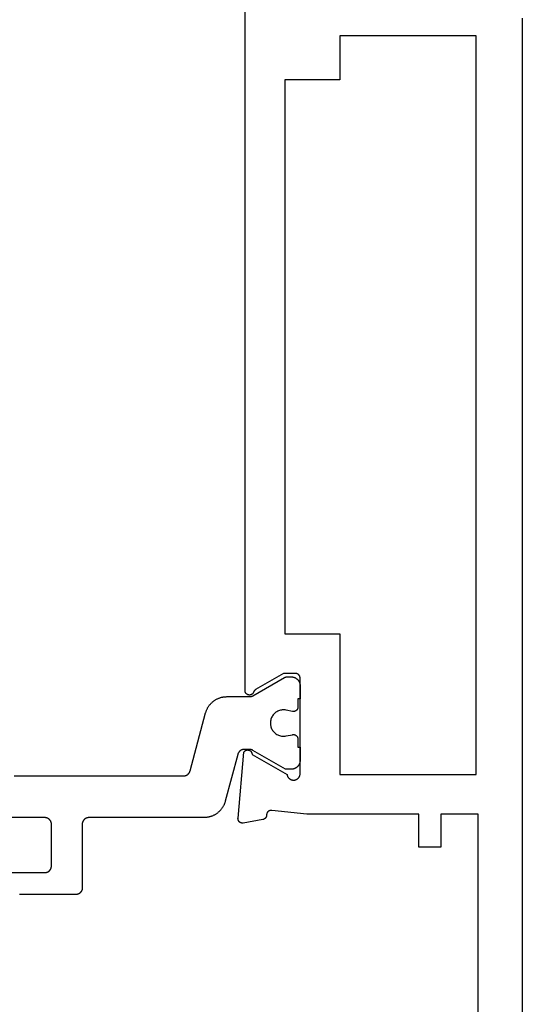
# Model space of a CAD drawing. Units: millimetres. Extents: x 0 to 1611, y -3081 to -50.
# Drawn here: x 1547 to 1570, y -488 to -443 of the extents above; entities that cross this region are included whole.
import ezdxf

# ---------------------------------------------------------------- set-up
doc = ezdxf.new("R2010")
doc.units = ezdxf.units.MM
doc.layers.add('CrossSectionsProfils', color=7, linetype='Continuous')

# ---------------------------------------------------------------- blocks, each defined once
blk = doc.blocks.new('08_24078_X', base_point=(-91.7, 0))
at = {"layer": 'CrossSectionsProfils', "color": 1, "flags": 128}
for points in [[(-32.922, 10.2), (-32.547, 10.2), (-32.547, 10.1), (-31.947, 10.1), (-31.934, 10.1), (-31.92, 10.101), (-31.907, 10.102), (-31.894, 10.103), (-31.881, 10.105), (-31.869, 10.108), (-31.856, 10.11), (-31.843, 10.114), (-31.83, 10.117), (-31.818, 10.121), (-31.806, 10.126), (-31.794, 10.13), (-31.782, 10.136), (-31.77, 10.141), (-31.758, 10.147), (-31.747, 10.154), (-31.735, 10.16), (-31.724, 10.167), (-31.714, 10.175), (-31.703, 10.183), (-31.693, 10.191), (-31.683, 10.199), (-31.673, 10.208), (-31.664, 10.217), (-31.655, 10.227), (-31.646, 10.236), (-31.637, 10.246), (-31.629, 10.256), (-31.621, 10.267), (-31.614, 10.278), (-31.607, 10.289), (-31.6, 10.3), (-31.594, 10.311), (-31.588, 10.323), (-31.582, 10.335), (-31.577, 10.347), (-31.572, 10.359), (-31.568, 10.371), (-31.564, 10.384), (-31.56, 10.396), (-31.557, 10.409), (-31.554, 10.422), (-31.552, 10.435), (-31.55, 10.448), (-31.549, 10.461), (-31.547, 10.474), (-31.547, 10.487), (-31.547, 10.5), (-31.547, 10.5), (-31.547, 10.76), (-32.406, 12.249), (-32.408, 12.252), (-32.41, 12.255), (-32.411, 12.258), (-32.413, 12.261), (-32.414, 12.264), (-32.416, 12.267), (-32.417, 12.269), (-32.418, 12.272), (-32.42, 12.275), (-32.421, 12.278), (-32.422, 12.281), (-32.424, 12.284), (-32.425, 12.287), (-32.426, 12.29), (-32.427, 12.294), (-32.429, 12.297), (-32.43, 12.3), (-32.431, 12.303), (-32.432, 12.306), (-32.433, 12.309), (-32.434, 12.312), (-32.435, 12.315), (-32.436, 12.318), (-32.436, 12.322), (-32.437, 12.325), (-32.438, 12.328), (-32.439, 12.331), (-32.439, 12.334), (-32.44, 12.337), (-32.441, 12.341), (-32.441, 12.344), (-32.442, 12.347), (-32.443, 12.35), (-32.443, 12.354), (-32.444, 12.357), (-32.444, 12.36), (-32.444, 12.363), (-32.445, 12.367), (-32.445, 12.37), (-32.445, 12.373), (-32.446, 12.376), (-32.446, 12.38), (-32.446, 12.383), (-32.446, 12.386), (-32.446, 12.389), (-32.447, 12.393), (-32.447, 12.396), (-32.447, 12.399), (-32.447, 12.399), (-32.447, 12.639), (-32.446, 12.647), (-32.446, 12.656), (-32.446, 12.664), (-32.445, 12.672), (-32.444, 12.68), (-32.443, 12.688), (-32.441, 12.696), (-32.439, 12.704), (-32.438, 12.712), (-32.436, 12.72), (-32.433, 12.728), (-32.431, 12.736), (-32.428, 12.743), (-32.425, 12.751), (-32.422, 12.758), (-32.418, 12.766), (-32.415, 12.773), (-32.411, 12.781), (-32.407, 12.788), (-32.403, 12.795), (-32.399, 12.802), (-32.394, 12.809), (-32.389, 12.815), (-32.385, 12.822), (-32.38, 12.828), (-32.374, 12.834), (-32.369, 12.841), (-32.363, 12.847), (-32.358, 12.852), (-32.352, 12.858), (-32.346, 12.864), (-32.339, 12.869), (-32.333, 12.874), (-32.327, 12.879), (-32.32, 12.884), (-32.313, 12.889), (-32.306, 12.893), (-32.299, 12.897), (-32.292, 12.901), (-32.285, 12.905), (-32.278, 12.909), (-32.27, 12.912), (-32.263, 12.916), (-32.255, 12.919), (-32.248, 12.922), (-32.24, 12.924), (-32.232, 12.927), (-32.224, 12.929), (-32.224, 12.929), (-30.088, 13.501), (-30.062, 13.509), (-30.036, 13.517), (-30.01, 13.526), (-29.984, 13.535), (-29.959, 13.546), (-29.934, 13.556), (-29.909, 13.568), (-29.885, 13.58), (-29.861, 13.593), (-29.837, 13.607), (-29.814, 13.621), (-29.791, 13.636), (-29.769, 13.651), (-29.747, 13.667), (-29.725, 13.684), (-29.704, 13.701), (-29.683, 13.719), (-29.663, 13.737), (-29.643, 13.756), (-29.624, 13.776), (-29.606, 13.796), (-29.588, 13.816), (-29.57, 13.837), (-29.553, 13.859), (-29.537, 13.88), (-29.521, 13.903), (-29.506, 13.925), (-29.492, 13.949), (-29.478, 13.972), (-29.465, 13.996), (-29.452, 14.02), (-29.44, 14.045), (-29.429, 14.07), (-29.419, 14.095), (-29.409, 14.12), (-29.4, 14.146), (-29.391, 14.172), (-29.384, 14.198), (-29.377, 14.224), (-29.37, 14.251), (-29.365, 14.278), (-29.36, 14.304), (-29.356, 14.331), (-29.353, 14.358), (-29.35, 14.386), (-29.348, 14.413), (-29.347, 14.44), (-29.347, 14.467), (-29.347, 14.467), (-29.347, 19.7), (-29.346, 19.71), (-29.346, 19.72), (-29.345, 19.729), (-29.344, 19.739), (-29.343, 19.749), (-29.341, 19.759), (-29.339, 19.768), (-29.336, 19.778), (-29.334, 19.787), (-29.331, 19.796), (-29.327, 19.806), (-29.324, 19.815), (-29.32, 19.824), (-29.316, 19.833), (-29.311, 19.841), (-29.306, 19.85), (-29.301, 19.858), (-29.296, 19.867), (-29.29, 19.875), (-29.285, 19.883), (-29.278, 19.89), (-29.272, 19.898), (-29.266, 19.905), (-29.259, 19.912), (-29.252, 19.919), (-29.244, 19.926), (-29.237, 19.932), (-29.229, 19.938), (-29.221, 19.944), (-29.213, 19.949), (-29.205, 19.955), (-29.197, 19.96), (-29.188, 19.965), (-29.179, 19.969), (-29.17, 19.973), (-29.161, 19.977), (-29.152, 19.981), (-29.143, 19.984), (-29.134, 19.987), (-29.124, 19.99), (-29.115, 19.992), (-29.105, 19.994), (-29.095, 19.996), (-29.086, 19.997), (-29.076, 19.999), (-29.066, 19.999), (-29.056, 20), (-29.047, 20), (-29.047, 20), (-26.147, 20), (-26.137, 20), (-26.127, 20.001), (-26.117, 20.001), (-26.107, 20.003), (-26.098, 20.004), (-26.088, 20.006), (-26.078, 20.008), (-26.069, 20.01), (-26.06, 20.013), (-26.05, 20.016), (-26.041, 20.019), (-26.032, 20.023), (-26.023, 20.027), (-26.014, 20.031), (-26.005, 20.035), (-25.997, 20.04), (-25.988, 20.045), (-25.98, 20.051), (-25.972, 20.056), (-25.964, 20.062), (-25.956, 20.068), (-25.949, 20.074), (-25.942, 20.081), (-25.934, 20.088), (-25.928, 20.095), (-25.921, 20.102), (-25.915, 20.11), (-25.909, 20.117), (-25.903, 20.125), (-25.897, 20.133), (-25.892, 20.142), (-25.887, 20.15), (-25.882, 20.159), (-25.878, 20.167), (-25.873, 20.176), (-25.869, 20.185), (-25.866, 20.194), (-25.863, 20.204), (-25.86, 20.213), (-25.857, 20.222), (-25.854, 20.232), (-25.852, 20.241), (-25.851, 20.251), (-25.849, 20.261), (-25.848, 20.271), (-25.847, 20.28), (-25.847, 20.29), (-25.847, 20.3), (-25.847, 20.3), (-25.847, 22.796), (-25.847, 22.802), (-25.847, 22.809), (-25.847, 22.815), (-25.848, 22.822), (-25.848, 22.829), (-25.849, 22.835), (-25.85, 22.841), (-25.851, 22.848)], [(-26.847, 23.2), (-26.847, 21.7), (-26.847, 21.69), (-26.847, 21.68), (-26.848, 21.671), (-26.849, 21.661), (-26.851, 21.651), (-26.852, 21.641), (-26.854, 21.632), (-26.857, 21.622), (-26.86, 21.613), (-26.863, 21.604), (-26.866, 21.594), (-26.869, 21.585), (-26.873, 21.576), (-26.878, 21.567), (-26.882, 21.559), (-26.887, 21.55), (-26.892, 21.542), (-26.897, 21.533), (-26.903, 21.525), (-26.909, 21.517), (-26.915, 21.51), (-26.921, 21.502), (-26.928, 21.495), (-26.934, 21.488), (-26.942, 21.481), (-26.949, 21.474), (-26.956, 21.468), (-26.964, 21.462), (-26.972, 21.456), (-26.98, 21.451), (-26.988, 21.445), (-26.997, 21.44), (-27.005, 21.435), (-27.014, 21.431), (-27.023, 21.427), (-27.032, 21.423), (-27.041, 21.419), (-27.05, 21.416), (-27.06, 21.413), (-27.069, 21.41), (-27.078, 21.408), (-27.088, 21.406), (-27.098, 21.404), (-27.107, 21.403), (-27.117, 21.401), (-27.127, 21.401), (-27.137, 21.4), (-27.147, 21.4), (-27.147, 21.4), (-29.047, 21.4), (-29.056, 21.4), (-29.066, 21.401), (-29.076, 21.401), (-29.086, 21.403), (-29.095, 21.404), (-29.105, 21.406), (-29.115, 21.408), (-29.124, 21.41), (-29.134, 21.413), (-29.143, 21.416), (-29.152, 21.419), (-29.161, 21.423), (-29.17, 21.427), (-29.179, 21.431), (-29.188, 21.435), (-29.197, 21.44), (-29.205, 21.445), (-29.213, 21.451), (-29.221, 21.456), (-29.229, 21.462), (-29.237, 21.468), (-29.244, 21.474), (-29.252, 21.481), (-29.259, 21.488), (-29.266, 21.495), (-29.272, 21.502), (-29.278, 21.51), (-29.285, 21.517), (-29.29, 21.525), (-29.296, 21.533), (-29.301, 21.542), (-29.306, 21.55), (-29.311, 21.559), (-29.316, 21.567), (-29.32, 21.576), (-29.324, 21.585), (-29.327, 21.594), (-29.331, 21.604), (-29.334, 21.613), (-29.336, 21.622), (-29.339, 21.632), (-29.341, 21.641), (-29.343, 21.651), (-29.344, 21.661), (-29.345, 21.671), (-29.346, 21.68), (-29.346, 21.69), (-29.347, 21.7), (-29.347, 21.7), (-29.347, 29.1)], [(-31.247, 23.1), (-31.247, 15.388), (-31.247, 15.38), (-31.247, 15.372), (-31.248, 15.364), (-31.248, 15.355), (-31.249, 15.347), (-31.251, 15.339), (-31.252, 15.331), (-31.254, 15.323), (-31.256, 15.315), (-31.258, 15.307), (-31.26, 15.299), (-31.263, 15.292), (-31.265, 15.284), (-31.268, 15.276), (-31.271, 15.269), (-31.275, 15.261), (-31.278, 15.254), (-31.282, 15.247), (-31.286, 15.24), (-31.29, 15.232), (-31.294, 15.226), (-31.299, 15.219), (-31.304, 15.212), (-31.309, 15.205), (-31.314, 15.199), (-31.319, 15.193), (-31.324, 15.187), (-31.33, 15.181), (-31.336, 15.175), (-31.342, 15.169), (-31.348, 15.164), (-31.354, 15.158), (-31.36, 15.153), (-31.367, 15.148), (-31.373, 15.143), (-31.38, 15.139), (-31.387, 15.134), (-31.394, 15.13), (-31.401, 15.126), (-31.408, 15.122), (-31.415, 15.118), (-31.423, 15.115), (-31.43, 15.112), (-31.438, 15.109), (-31.446, 15.106), (-31.453, 15.103), (-31.461, 15.101), (-31.469, 15.098), (-31.469, 15.098), (-34.105, 14.392), (-34.132, 14.384), (-34.158, 14.376), (-34.183, 14.368), (-34.209, 14.358), (-34.234, 14.348), (-34.259, 14.337), (-34.284, 14.325), (-34.308, 14.313), (-34.332, 14.3), (-34.356, 14.286), (-34.379, 14.272), (-34.402, 14.257), (-34.425, 14.242), (-34.447, 14.226), (-34.468, 14.209), (-34.489, 14.192), (-34.51, 14.174), (-34.53, 14.156), (-34.55, 14.137), (-34.569, 14.117), (-34.588, 14.098), (-34.606, 14.077), (-34.623, 14.056), (-34.64, 14.035), (-34.656, 14.013), (-34.672, 13.991), (-34.687, 13.968), (-34.702, 13.945), (-34.715, 13.921), (-34.729, 13.897), (-34.741, 13.873), (-34.753, 13.849), (-34.764, 13.824), (-34.775, 13.799), (-34.784, 13.773), (-34.794, 13.747), (-34.802, 13.721), (-34.81, 13.695), (-34.817, 13.669), (-34.823, 13.642), (-34.828, 13.616), (-34.833, 13.589), (-34.837, 13.562), (-34.841, 13.535), (-34.843, 13.508), (-34.845, 13.48), (-34.846, 13.453), (-34.847, 13.426), (-34.847, 13.426), (-34.847, 12.399), (-34.847, 12.396), (-34.847, 12.393), (-34.847, 12.389), (-34.847, 12.386), (-34.847, 12.383), (-34.847, 12.38), (-34.847, 12.376), (-34.848, 12.373), (-34.848, 12.37), (-34.848, 12.367), (-34.849, 12.363), (-34.849, 12.36), (-34.85, 12.357), (-34.85, 12.354), (-34.851, 12.35), (-34.851, 12.347), (-34.852, 12.344), (-34.852, 12.341), (-34.853, 12.337), (-34.854, 12.334), (-34.854, 12.331), (-34.855, 12.328), (-34.856, 12.325), (-34.857, 12.322), (-34.858, 12.318), (-34.859, 12.315), (-34.86, 12.312), (-34.86, 12.309), (-34.861, 12.306), (-34.863, 12.303), (-34.864, 12.3), (-34.865, 12.297), (-34.866, 12.294), (-34.867, 12.29), (-34.868, 12.287), (-34.869, 12.284), (-34.871, 12.281), (-34.872, 12.278), (-34.873, 12.275), (-34.875, 12.272), (-34.876, 12.269), (-34.878, 12.267), (-34.879, 12.264), (-34.88, 12.261), (-34.882, 12.258), (-34.884, 12.255), (-34.885, 12.252), (-34.887, 12.249), (-34.887, 12.249), (-35.72, 10.806), (-35.721, 10.805), (-35.722, 10.803), (-35.723, 10.801), (-35.724, 10.799), (-35.725, 10.797), (-35.726, 10.795), (-35.727, 10.793), (-35.728, 10.791), (-35.729, 10.789), (-35.73, 10.787), (-35.731, 10.785), (-35.731, 10.783), (-35.732, 10.781), (-35.733, 10.779), (-35.734, 10.777), (-35.735, 10.775), (-35.735, 10.773), (-35.736, 10.771), (-35.737, 10.769), (-35.737, 10.767), (-35.738, 10.764), (-35.739, 10.762), (-35.739, 10.76), (-35.74, 10.758), (-35.74, 10.756), (-35.741, 10.754), (-35.741, 10.752), (-35.742, 10.75), (-35.742, 10.748), (-35.743, 10.745), (-35.743, 10.743), (-35.744, 10.741), (-35.744, 10.739), (-35.744, 10.737), (-35.745, 10.735), (-35.745, 10.733), (-35.745, 10.73), (-35.745, 10.728), (-35.746, 10.726), (-35.746, 10.724), (-35.746, 10.722), (-35.746, 10.719), (-35.746, 10.717), (-35.746, 10.715), (-35.746, 10.713), (-35.747, 10.711), (-35.747, 10.709), (-35.747, 10.706), (-35.747, 10.706), (-35.747, 10.5), (-35.746, 10.487), (-35.746, 10.474), (-35.745, 10.461), (-35.743, 10.448), (-35.741, 10.435), (-35.739, 10.422), (-35.736, 10.409), (-35.733, 10.396), (-35.729, 10.384), (-35.725, 10.371), (-35.721, 10.359), (-35.716, 10.347), (-35.711, 10.335), (-35.705, 10.323), (-35.699, 10.311), (-35.693, 10.3), (-35.686, 10.289), (-35.679, 10.278), (-35.672, 10.267), (-35.664, 10.256), (-35.656, 10.246), (-35.647, 10.236), (-35.639, 10.227), (-35.629, 10.217), (-35.62, 10.208), (-35.61, 10.199), (-35.6, 10.191), (-35.59, 10.183), (-35.58, 10.175), (-35.569, 10.167), (-35.558, 10.16), (-35.547, 10.154), (-35.535, 10.147), (-35.524, 10.141), (-35.512, 10.136), (-35.5, 10.13), (-35.487, 10.126), (-35.475, 10.121), (-35.463, 10.117), (-35.45, 10.114), (-35.437, 10.11), (-35.425, 10.108), (-35.412, 10.105), (-35.399, 10.103), (-35.386, 10.102), (-35.373, 10.101), (-35.36, 10.1), (-35.347, 10.1), (-35.347, 10.1), (-34.747, 10.1), (-34.747, 10.2), (-34.372, 10.2), (-34.364, 10.2), (-34.357, 10.201), (-34.35, 10.201), (-34.342, 10.202), (-34.335, 10.203), (-34.328, 10.205), (-34.321, 10.207), (-34.313, 10.209), (-34.306, 10.211), (-34.299, 10.213), (-34.293, 10.216), (-34.286, 10.219), (-34.279, 10.223), (-34.273, 10.226), (-34.266, 10.23), (-34.26, 10.234), (-34.254, 10.238), (-34.248, 10.243), (-34.243, 10.247), (-34.237, 10.252), (-34.232, 10.257), (-34.227, 10.262), (-34.222, 10.268), (-34.217, 10.273), (-34.212, 10.279), (-34.208, 10.285), (-34.204, 10.291), (-34.2, 10.298), (-34.196, 10.304), (-34.193, 10.311), (-34.19, 10.317), (-34.187, 10.324), (-34.184, 10.331), (-34.182, 10.338), (-34.179, 10.345), (-34.177, 10.352), (-34.176, 10.359), (-34.174, 10.366), (-34.173, 10.374), (-34.172, 10.381), (-34.172, 10.388), (-34.172, 10.396), (-34.172, 10.403), (-34.172, 10.411), (-34.172, 10.418), (-34.173, 10.425), (-34.174, 10.433), (-34.176, 10.44), (-34.176, 10.44), (-34.235, 10.731), (-34.242, 10.774), (-34.246, 10.818), (-34.246, 10.863), (-34.244, 10.907), (-34.238, 10.951), (-34.229, 10.994), (-34.217, 11.037), (-34.202, 11.078), (-34.183, 11.118), (-34.162, 11.157), (-34.138, 11.194), (-34.111, 11.23), (-34.082, 11.263), (-34.05, 11.294), (-34.016, 11.322), (-33.981, 11.348), (-33.943, 11.372), (-33.904, 11.392), (-33.863, 11.41), (-33.821, 11.424), (-33.778, 11.435), (-33.735, 11.443), (-33.691, 11.448), (-33.647, 11.45), (-33.602, 11.448), (-33.558, 11.443), (-33.515, 11.435), (-33.472, 11.424), (-33.43, 11.41), (-33.39, 11.392), (-33.35, 11.372), (-33.313, 11.348), (-33.277, 11.322), (-33.243, 11.294), (-33.211, 11.263), (-33.182, 11.23), (-33.155, 11.194), (-33.131, 11.157), (-33.11, 11.118), (-33.092, 11.078), (-33.076, 11.037), (-33.064, 10.994), (-33.055, 10.951), (-33.049, 10.907), (-33.047, 10.863), (-33.047, 10.818), (-33.051, 10.774), (-33.059, 10.731), (-33.059, 10.731), (-33.118, 10.44), (-33.119, 10.433), (-33.12, 10.425), (-33.121, 10.418), (-33.121, 10.411), (-33.122, 10.403), (-33.122, 10.396), (-33.121, 10.388), (-33.121, 10.381), (-33.12, 10.374), (-33.119, 10.366), (-33.117, 10.359), (-33.116, 10.352), (-33.114, 10.345), (-33.112, 10.338), (-33.109, 10.331), (-33.107, 10.324), (-33.104, 10.317), (-33.1, 10.311), (-33.097, 10.304), (-33.093, 10.298), (-33.089, 10.291), (-33.085, 10.285), (-33.081, 10.279), (-33.076, 10.273), (-33.072, 10.268), (-33.067, 10.262), (-33.062, 10.257), (-33.056, 10.252), (-33.051, 10.247), (-33.045, 10.243), (-33.039, 10.238), (-33.033, 10.234), (-33.027, 10.23), (-33.02, 10.226), (-33.014, 10.223), (-33.007, 10.219), (-33.001, 10.216), (-32.994, 10.213), (-32.987, 10.211), (-32.98, 10.209), (-32.973, 10.207), (-32.966, 10.205), (-32.958, 10.203), (-32.951, 10.202), (-32.944, 10.201), (-32.936, 10.201), (-32.929, 10.2), (-32.922, 10.2), (-32.922, 10.2)]]:
    blk.add_lwpolyline(points, dxfattribs=at)
at = {"layer": 'CrossSectionsProfils', "flags": 128}
for points in [[(-32.317, 12.657), (-32.327, 12.652), (-32.336, 12.646), (-32.345, 12.639), (-32.353, 12.632), (-32.361, 12.625), (-32.369, 12.617), (-32.376, 12.609), (-32.383, 12.6), (-32.389, 12.591), (-32.395, 12.581), (-32.401, 12.572), (-32.405, 12.562), (-32.409, 12.551), (-32.413, 12.541), (-32.416, 12.53), (-32.418, 12.519), (-32.42, 12.509), (-32.421, 12.498), (-32.422, 12.487), (-32.422, 12.476), (-32.421, 12.465), (-32.42, 12.454), (-32.418, 12.443), (-32.416, 12.432), (-32.413, 12.421), (-32.409, 12.411), (-32.405, 12.401), (-32.4, 12.391), (-32.395, 12.381), (-32.389, 12.372), (-32.383, 12.362), (-32.376, 12.354), (-32.369, 12.345), (-32.361, 12.338), (-32.353, 12.33), (-32.344, 12.323), (-32.335, 12.317), (-32.326, 12.311), (-32.316, 12.305), (-32.306, 12.3), (-32.296, 12.296), (-32.286, 12.292), (-32.275, 12.289), (-32.265, 12.286), (-32.254, 12.284), (-32.243, 12.283), (-32.232, 12.282), (-32.221, 12.282), (-32.221, 12.282), (-31.303, 10.691), (-31.286, 10.688), (-31.269, 10.684), (-31.252, 10.678), (-31.236, 10.672), (-31.22, 10.665), (-31.204, 10.656), (-31.189, 10.647), (-31.175, 10.637), (-31.161, 10.627), (-31.148, 10.615), (-31.135, 10.603), (-31.124, 10.59), (-31.113, 10.576), (-31.103, 10.562), (-31.093, 10.547), (-31.085, 10.532), (-31.077, 10.516), (-31.071, 10.5), (-31.065, 10.483), (-31.061, 10.466), (-31.057, 10.449), (-31.054, 10.432), (-31.053, 10.414), (-31.052, 10.397), (-31.053, 10.379), (-31.054, 10.362), (-31.056, 10.345), (-31.06, 10.327), (-31.064, 10.31), (-31.07, 10.294), (-31.076, 10.278), (-31.084, 10.262), (-31.092, 10.246), (-31.101, 10.231), (-31.111, 10.217), (-31.122, 10.203), (-31.133, 10.19), (-31.146, 10.178), (-31.159, 10.166), (-31.173, 10.155), (-31.187, 10.145), (-31.202, 10.136), (-31.217, 10.127), (-31.233, 10.12), (-31.249, 10.114), (-31.266, 10.108), (-31.283, 10.104), (-31.3, 10.1), (-31.3, 10.1), (-35.7, 10.1), (-35.707, 10.1), (-35.713, 10.1), (-35.72, 10.101), (-35.726, 10.102), (-35.733, 10.103), (-35.739, 10.104), (-35.745, 10.105), (-35.752, 10.107), (-35.758, 10.109), (-35.764, 10.111), (-35.77, 10.113), (-35.777, 10.115), (-35.783, 10.118), (-35.788, 10.121), (-35.794, 10.124), (-35.8, 10.127), (-35.806, 10.13), (-35.811, 10.134), (-35.816, 10.137), (-35.822, 10.141), (-35.827, 10.145), (-35.832, 10.15), (-35.837, 10.154), (-35.841, 10.159), (-35.846, 10.163), (-35.85, 10.168), (-35.855, 10.173), (-35.859, 10.178), (-35.863, 10.184), (-35.866, 10.189), (-35.87, 10.194), (-35.873, 10.2), (-35.876, 10.206), (-35.879, 10.212), (-35.882, 10.217), (-35.885, 10.223), (-35.887, 10.23), (-35.889, 10.236), (-35.891, 10.242), (-35.893, 10.248), (-35.895, 10.255), (-35.896, 10.261), (-35.897, 10.267), (-35.898, 10.274), (-35.899, 10.28), (-35.9, 10.287), (-35.9, 10.293), (-35.9, 10.3), (-35.9, 10.3), (-35.9, 10.85), (-35.166, 12.121), (-35.165, 12.123), (-35.163, 12.126), (-35.162, 12.129), (-35.16, 12.131), (-35.158, 12.134), (-35.157, 12.136), (-35.155, 12.139), (-35.153, 12.141), (-35.151, 12.143), (-35.149, 12.146), (-35.147, 12.148), (-35.145, 12.15), (-35.144, 12.153), (-35.142, 12.155), (-35.139, 12.157), (-35.137, 12.159), (-35.135, 12.161), (-35.133, 12.164), (-35.131, 12.166), (-35.129, 12.168), (-35.127, 12.17), (-35.124, 12.172), (-35.122, 12.174), (-35.12, 12.176), (-35.117, 12.178), (-35.115, 12.179), (-35.113, 12.181), (-35.11, 12.183), (-35.108, 12.185), (-35.105, 12.186), (-35.103, 12.188), (-35.1, 12.19), (-35.098, 12.191), (-35.095, 12.193), (-35.092, 12.194), (-35.09, 12.196), (-35.087, 12.197), (-35.085, 12.199), (-35.082, 12.2), (-35.079, 12.201), (-35.076, 12.203), (-35.074, 12.204), (-35.071, 12.205), (-35.068, 12.206), (-35.065, 12.207), (-35.062, 12.208), (-35.06, 12.209), (-35.057, 12.21), (-35.057, 12.21), (-35.046, 12.215), (-35.035, 12.219), (-35.025, 12.225), (-35.014, 12.23), (-35.005, 12.237), (-34.995, 12.244), (-34.986, 12.252), (-34.978, 12.26), (-34.97, 12.268), (-34.963, 12.277), (-34.956, 12.287), (-34.949, 12.297), (-34.943, 12.307), (-34.938, 12.318), (-34.934, 12.328), (-34.93, 12.34), (-34.927, 12.351), (-34.924, 12.362), (-34.922, 12.374), (-34.921, 12.386), (-34.921, 12.397), (-34.921, 12.409), (-34.922, 12.421), (-34.923, 12.432), (-34.925, 12.444), (-34.928, 12.455), (-34.932, 12.466), (-34.936, 12.477), (-34.941, 12.488), (-34.946, 12.498), (-34.953, 12.508), (-34.959, 12.518), (-34.966, 12.527), (-34.974, 12.536), (-34.982, 12.545), (-34.991, 12.552), (-35, 12.56), (-35.01, 12.567), (-35.02, 12.573), (-35.03, 12.578), (-35.041, 12.583), (-35.052, 12.588), (-35.063, 12.591), (-35.074, 12.595), (-35.086, 12.597), (-35.097, 12.599), (-35.109, 12.6), (-35.121, 12.6), (-35.121, 12.6), (-67.579, 12.6)], [(-65.7, 0), (-0.5, 0)], [(-10, 2), (-29.5, 2), (-29.5, 3.7), (-28, 3.7), (-28, 4.7), (-29.5, 4.7), (-29.5, 9.8), (-29.671, 11.385), (-29.672, 11.393), (-29.673, 11.4), (-29.674, 11.407), (-29.674, 11.415), (-29.674, 11.422), (-29.674, 11.43), (-29.673, 11.437), (-29.673, 11.445), (-29.672, 11.452), (-29.67, 11.459), (-29.669, 11.467), (-29.667, 11.474), (-29.665, 11.481), (-29.662, 11.488), (-29.659, 11.495), (-29.657, 11.502), (-29.653, 11.509), (-29.65, 11.515), (-29.646, 11.522), (-29.642, 11.528), (-29.638, 11.534), (-29.634, 11.54), (-29.629, 11.546), (-29.624, 11.552), (-29.619, 11.557), (-29.614, 11.563), (-29.609, 11.568), (-29.603, 11.573), (-29.597, 11.577), (-29.591, 11.582), (-29.585, 11.586), (-29.579, 11.59), (-29.573, 11.594), (-29.566, 11.598), (-29.559, 11.601), (-29.553, 11.604), (-29.546, 11.607), (-29.539, 11.609), (-29.531, 11.612), (-29.524, 11.614), (-29.517, 11.615), (-29.51, 11.617), (-29.502, 11.618), (-29.495, 11.619), (-29.488, 11.619), (-29.48, 11.62), (-29.473, 11.62), (-29.465, 11.62), (-29.465, 11.62), (-29.459, 11.62), (-29.453, 11.62), (-29.448, 11.621), (-29.442, 11.622), (-29.436, 11.623), (-29.43, 11.624), (-29.424, 11.625), (-29.418, 11.626), (-29.413, 11.628), (-29.407, 11.629), (-29.401, 11.631), (-29.396, 11.633), (-29.39, 11.635), (-29.385, 11.637), (-29.38, 11.64), (-29.374, 11.642), (-29.369, 11.645), (-29.364, 11.648), (-29.359, 11.651), (-29.354, 11.654), (-29.349, 11.657), (-29.344, 11.66), (-29.339, 11.664), (-29.334, 11.668), (-29.33, 11.671), (-29.325, 11.675), (-29.321, 11.679), (-29.317, 11.683), (-29.313, 11.688), (-29.309, 11.692), (-29.305, 11.696), (-29.301, 11.701), (-29.297, 11.706), (-29.294, 11.71), (-29.291, 11.715), (-29.287, 11.72), (-29.284, 11.725), (-29.281, 11.73), (-29.278, 11.735), (-29.276, 11.741), (-29.273, 11.746), (-29.271, 11.751), (-29.268, 11.757), (-29.266, 11.762), (-29.264, 11.768), (-29.262, 11.773), (-29.261, 11.779), (-29.259, 11.785), (-29.259, 11.785), (-29.1, 12.686), (-29.099, 12.694), (-29.098, 12.701), (-29.098, 12.709), (-29.097, 12.716), (-29.097, 12.724), (-29.098, 12.732), (-29.098, 12.739), (-29.099, 12.747), (-29.1, 12.754), (-29.102, 12.762), (-29.103, 12.769), (-29.105, 12.777), (-29.108, 12.784), (-29.11, 12.791), (-29.113, 12.798), (-29.116, 12.805), (-29.119, 12.812), (-29.123, 12.819), (-29.127, 12.826), (-29.131, 12.832), (-29.135, 12.838), (-29.14, 12.844), (-29.145, 12.85), (-29.15, 12.856), (-29.155, 12.861), (-29.161, 12.867), (-29.166, 12.872), (-29.172, 12.877), (-29.178, 12.881), (-29.184, 12.886), (-29.191, 12.89), (-29.197, 12.894), (-29.204, 12.898), (-29.211, 12.901), (-29.218, 12.904), (-29.225, 12.907), (-29.232, 12.91), (-29.239, 12.912), (-29.247, 12.914), (-29.254, 12.916), (-29.262, 12.918), (-29.269, 12.919), (-29.277, 12.92), (-29.284, 12.92), (-29.292, 12.921), (-29.3, 12.921), (-29.307, 12.921), (-29.315, 12.92), (-29.315, 12.92), (-32.317, 12.657)], [(-31.3, 2.1), (-64.9, 2.1), (-64.9, 8.3), (-62.9, 8.3), (-62.9, 10.8), (-37.7, 10.8), (-37.7, 8.3), (-31.3, 8.3), (-31.3, 2.1)]]:
    blk.add_lwpolyline(points, dxfattribs=at)
blk = doc.blocks.new('CS_14VERT1', base_point=(0, -370))
at = {"layer": 'CrossSectionsProfils', "yscale": -1, "rotation": 270}
blk.add_blockref('08_24078_X', (0, -416.7), dxfattribs=at)

msp = doc.modelspace()

# ---------------------------------------------------------------- block references
msp.add_blockref('CS_14VERT1', (1570, -370))
at = {"layer": 'CrossSectionsProfils', "yscale": -1, "rotation": 270}
msp.add_blockref('08_24078_X', (1570, -416.7), dxfattribs=at)

doc.saveas('drawing.dxf')
